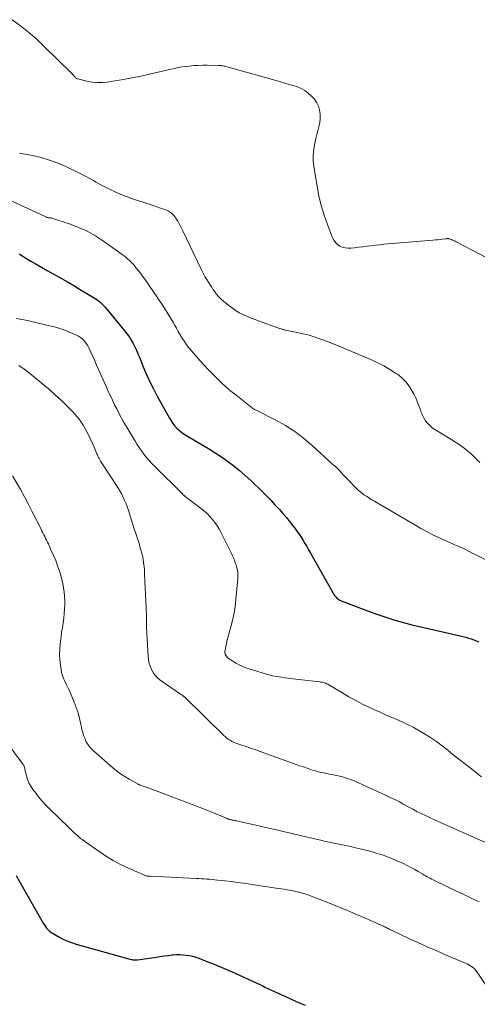
# Model space of a CAD drawing. Units: feet. Extents: x 1920000 to 1925021, y 565000 to 570004.
# Drawn here: x 1920579 to 1920672, y 567738 to 567939 of the extents above; entities that cross this region are included whole.
import ezdxf

# ---------------------------------------------------------------- set-up
doc = ezdxf.new("R2010")
doc.units = ezdxf.units.FT
doc.header["$LTSCALE"] = 100
doc.header["$MEASUREMENT"] = 0
doc.layers.add('CONTOUR INDEX', color=32, linetype='Continuous', lineweight=25)
doc.layers.add('CONTOUR INTERMEDIATE', color=40, linetype='Continuous', lineweight=15)

msp = doc.modelspace()

# ---------------------------------------------------------------- linework, layer by layer
at = {"layer": 'CONTOUR INDEX', "flags": 128}
for points, elevation in [([(1920579, 567891.18), (1920579.8, 567890.66), (1920580.61, 567890.16), (1920581.43, 567889.67), (1920582.26, 567889.19), (1920583.08, 567888.71), (1920583.91, 567888.23), (1920584.74, 567887.76), (1920587.81, 567886.04), (1920588.99, 567885.36), (1920590.17, 567884.68), (1920591.34, 567883.99), (1920592.5, 567883.29), (1920594.16, 567882.29), (1920594.49, 567882.08), (1920594.81, 567881.86), (1920595.12, 567881.63), (1920595.43, 567881.39), (1920595.72, 567881.13), (1920596.01, 567880.87), (1920596.27, 567880.59), (1920596.53, 567880.3), (1920600.57, 567875.41), (1920601.03, 567874.81), (1920601.47, 567874.19), (1920601.86, 567873.55), (1920602.23, 567872.89), (1920602.56, 567872.2), (1920602.89, 567871.52), (1920603.19, 567870.82), (1920603.49, 567870.12), (1920604.3, 567868.13), (1920604.95, 567866.62), (1920605.63, 567865.13), (1920606.36, 567863.66), (1920607.13, 567862.21), (1920609.61, 567857.7), (1920609.95, 567857.14), (1920610.32, 567856.6), (1920610.74, 567856.09), (1920611.19, 567855.61), (1920611.68, 567855.17), (1920612.18, 567854.75), (1920612.72, 567854.37), (1920613.28, 567854.02), (1920616.27, 567852.29), (1920617.6, 567851.5), (1920618.91, 567850.68), (1920620.19, 567849.83), (1920621.46, 567848.94), (1920622.69, 567848.02), (1920623.89, 567847.06), (1920625.05, 567846.04), (1920626.18, 567844.99), (1920628.67, 567842.57), (1920629.49, 567841.75), (1920630.3, 567840.92), (1920631.1, 567840.08), (1920631.88, 567839.23), (1920632.01, 567839.09), (1920632.71, 567838.29), (1920633.41, 567837.48), (1920634.08, 567836.65), (1920634.74, 567835.81), (1920635.13, 567835.3), (1920635.57, 567834.7), (1920636, 567834.09), (1920636.41, 567833.46), (1920636.8, 567832.83), (1920637.19, 567832.19), (1920637.57, 567831.55), (1920637.94, 567830.9), (1920638.31, 567830.25), (1920642.91, 567822.07), (1920643.06, 567821.82), (1920643.23, 567821.59), (1920643.41, 567821.37), (1920643.61, 567821.16), (1920643.83, 567820.97), (1920644.06, 567820.81), (1920644.3, 567820.67), (1920644.56, 567820.55), (1920650.46, 567818.31), (1920651.65, 567817.87), (1920652.84, 567817.45), (1920654.05, 567817.04), (1920655.26, 567816.66), (1920656.48, 567816.29), (1920657.7, 567815.95), (1920658.93, 567815.63), (1920660.16, 567815.34), (1920669.38, 567813.24), (1920669.93, 567813.1), (1920670.47, 567812.95), (1920671.01, 567812.77), (1920671.54, 567812.58), (1920671.9, 567812.44), (1920672.25, 567812.3), (1920672.59, 567812.15)], 920), ([(1920578.42, 567764.64), (1920579.2, 567763.25), (1920579.98, 567761.86), (1920583.64, 567755.38), (1920583.87, 567755), (1920584.1, 567754.63), (1920584.36, 567754.26), (1920584.63, 567753.91), (1920584.92, 567753.58), (1920585.23, 567753.28), (1920585.58, 567753.01), (1920585.95, 567752.78), (1920586.94, 567752.21), (1920587.83, 567751.75), (1920588.75, 567751.33), (1920589.69, 567750.97), (1920590.65, 567750.66), (1920601.82, 567747.53), (1920601.98, 567747.49), (1920602.14, 567747.46), (1920602.3, 567747.43), (1920602.46, 567747.42), (1920602.62, 567747.41), (1920602.78, 567747.41), (1920602.94, 567747.43), (1920603.1, 567747.45), (1920606.93, 567748.02), (1920607.73, 567748.13), (1920608.53, 567748.24), (1920609.33, 567748.34), (1920610.13, 567748.43), (1920610.41, 567748.46), (1920611.07, 567748.5), (1920611.73, 567748.51), (1920612.39, 567748.48), (1920613.05, 567748.42), (1920613.7, 567748.31), (1920614.34, 567748.17), (1920614.97, 567747.98)], 940), ([(1920614.97, 567747.98), (1920615.6, 567747.77), (1920617.26, 567747.13), (1920618.7, 567746.56), (1920620.13, 567745.98), (1920621.56, 567745.36), (1920622.97, 567744.73), (1920628, 567742.41), (1920628.3, 567742.27), (1920628.6, 567742.12), (1920628.9, 567741.98), (1920629.19, 567741.83), (1920629.49, 567741.68), (1920629.78, 567741.53), (1920630.08, 567741.39), (1920630.38, 567741.25), (1920633.22, 567739.95), (1920634.23, 567739.49), (1920635.24, 567739.05), (1920636.25, 567738.62), (1920637.27, 567738.2)], 940)]:
    msp.add_lwpolyline(points, dxfattribs=dict(at, elevation=elevation))
at = {"layer": 'CONTOUR INTERMEDIATE', "flags": 128}
for points, elevation in [([(1920675.92, 567889.44), (1920668, 567893.62), (1920667.75, 567893.74), (1920667.5, 567893.86), (1920667.25, 567893.96), (1920666.99, 567894.06), (1920666.62, 567894.2), (1920666.55, 567894.22), (1920666.47, 567894.24), (1920666.39, 567894.25), (1920666.31, 567894.26), (1920666.23, 567894.26), (1920666.16, 567894.25), (1920666.08, 567894.25), (1920666, 567894.24), (1920665.18, 567894.14), (1920664.69, 567894.08), (1920664.2, 567894.03), (1920663.71, 567893.98), (1920663.21, 567893.94), (1920654.15, 567893.18), (1920653.28, 567893.11), (1920652.42, 567893.02), (1920651.56, 567892.92), (1920650.7, 567892.81), (1920649.84, 567892.7), (1920648.98, 567892.59), (1920648.12, 567892.49), (1920647.26, 567892.4), (1920646.54, 567892.32), (1920645.95, 567892.31), (1920645.38, 567892.37), (1920644.83, 567892.52), (1920644.3, 567892.75), (1920643.82, 567893.07), (1920643.4, 567893.45), (1920643.08, 567893.91), (1920642.81, 567894.42), (1920641.78, 567897.11), (1920641.11, 567899.03), (1920640.52, 567900.97), (1920640.05, 567902.94), (1920639.65, 567904.93), (1920639.04, 567908.53), (1920638.93, 567909.4), (1920638.87, 567910.27), (1920638.88, 567911.15), (1920638.94, 567912.02), (1920639.06, 567912.9), (1920639.21, 567913.76), (1920639.4, 567914.62), (1920639.63, 567915.47), (1920639.84, 567916.17), (1920640.04, 567917.01), (1920640.2, 567917.85), (1920640.27, 567918.71), (1920640.3, 567919.57), (1920640.19, 567920.41), (1920639.97, 567921.2), (1920639.6, 567921.92), (1920639.11, 567922.61), (1920638.49, 567923.3), (1920637.87, 567923.89), (1920637.19, 567924.41), (1920636.45, 567924.81), (1920635.65, 567925.13), (1920634.81, 567925.39), (1920633.97, 567925.65), (1920633.13, 567925.89), (1920632.29, 567926.14), (1920621.12, 567929.29), (1920620.93, 567929.33), (1920620.74, 567929.38), (1920620.55, 567929.42), (1920620.36, 567929.45), (1920620.17, 567929.47), (1920619.98, 567929.49), (1920619.79, 567929.5), (1920619.59, 567929.51), (1920617.31, 567929.55), (1920616.39, 567929.54), (1920615.47, 567929.52), (1920614.55, 567929.46), (1920613.63, 567929.38), (1920612.71, 567929.27), (1920611.8, 567929.13), (1920610.9, 567928.96), (1920610, 567928.77), (1920605.54, 567927.73), (1920603.78, 567927.34), (1920602.01, 567926.97), (1920600.24, 567926.65), (1920598.47, 567926.35), (1920597.03, 567926.13), (1920595.97, 567926.03), (1920594.92, 567926.01), (1920593.87, 567926.12), (1920592.82, 567926.32), (1920591, 567926.77), (1920590.87, 567926.81), (1920590.75, 567926.86), (1920590.64, 567926.93), (1920590.53, 567927.01), (1920590.43, 567927.1), (1920590.33, 567927.2), (1920590.24, 567927.29), (1920590.15, 567927.4), (1920590.08, 567927.48), (1920589.95, 567927.63), (1920589.82, 567927.77), (1920589.69, 567927.91), (1920589.56, 567928.05), (1920584.15, 567933.37), (1920582.6, 567934.83), (1920581, 567936.23), (1920579.33, 567937.55), (1920577.62, 567938.82)], 912), ([(1920579.13, 567911.66), (1920581.8, 567911.15), (1920583.53, 567910.74), (1920585.24, 567910.25), (1920586.91, 567909.62), (1920588.54, 567908.9), (1920592.15, 567907.14), (1920592.66, 567906.88), (1920593.17, 567906.61), (1920593.67, 567906.33), (1920594.17, 567906.05), (1920594.66, 567905.76), (1920595.16, 567905.47), (1920595.67, 567905.2), (1920596.18, 567904.94), (1920597.41, 567904.31), (1920598.55, 567903.77), (1920599.71, 567903.26), (1920600.89, 567902.8), (1920602.08, 567902.37), (1920603.09, 567902.04), (1920604.27, 567901.65), (1920605.46, 567901.25), (1920606.64, 567900.86), (1920607.82, 567900.46), (1920608.81, 567900.12), (1920609.45, 567899.83), (1920610.03, 567899.46), (1920610.52, 567898.97), (1920610.94, 567898.41), (1920611.31, 567897.79), (1920611.67, 567897.16), (1920612, 567896.51), (1920612.32, 567895.86), (1920616.06, 567888.02), (1920616.33, 567887.48), (1920616.62, 567886.94), (1920616.92, 567886.42), (1920617.23, 567885.9), (1920617.56, 567885.38), (1920617.89, 567884.87), (1920618.22, 567884.36), (1920618.55, 567883.86), (1920618.7, 567883.62), (1920619.14, 567883.03), (1920619.61, 567882.46), (1920620.13, 567881.93), (1920620.68, 567881.44), (1920621.62, 567880.68), (1920622.71, 567879.88), (1920623.84, 567879.17), (1920625.03, 567878.57), (1920626.27, 567878.06), (1920631.69, 567876.1), (1920631.85, 567876.04), (1920632.01, 567875.99), (1920632.18, 567875.93), (1920632.34, 567875.88), (1920632.49, 567875.83), (1920632.58, 567875.8), (1920632.67, 567875.77), (1920632.76, 567875.75), (1920632.85, 567875.73), (1920632.95, 567875.71), (1920633.04, 567875.69), (1920633.13, 567875.67), (1920633.22, 567875.65), (1920635.64, 567875.17), (1920636.86, 567874.9), (1920638.07, 567874.59), (1920639.26, 567874.22), (1920640.44, 567873.81), (1920641.61, 567873.36), (1920642.77, 567872.9), (1920643.93, 567872.43), (1920645.09, 567871.94), (1920650.74, 567869.55), (1920652, 567868.96), (1920653.25, 567868.33), (1920654.45, 567867.63), (1920655.63, 567866.88), (1920656, 567866.63), (1920656.9, 567865.91), (1920657.72, 567865.12), (1920658.42, 567864.21), (1920659.03, 567863.23), (1920659.42, 567862.49), (1920659.75, 567861.81), (1920660.06, 567861.13), (1920660.33, 567860.43), (1920660.58, 567859.72), (1920660.68, 567859.39), (1920660.88, 567858.84), (1920661.11, 567858.31), (1920661.38, 567857.8), (1920661.68, 567857.3), (1920661.76, 567857.17), (1920662.16, 567856.66), (1920662.59, 567856.18), (1920663.08, 567855.77), (1920663.62, 567855.4), (1920666.89, 567853.46), (1920669, 567852.04), (1920670.98, 567850.48), (1920672.77, 567848.71)], 912), ([(1920570.75, 567904.97), (1920584.45, 567898.68), (1920584.54, 567898.65), (1920584.62, 567898.61), (1920584.71, 567898.58), (1920584.8, 567898.55), (1920584.89, 567898.53), (1920584.98, 567898.51), (1920585.07, 567898.49), (1920585.16, 567898.49), (1920585.25, 567898.48), (1920585.39, 567898.47), (1920585.53, 567898.45), (1920585.66, 567898.42), (1920585.79, 567898.38), (1920589.26, 567897.24), (1920591.08, 567896.55), (1920592.85, 567895.76), (1920594.55, 567894.81), (1920596.19, 567893.75), (1920600.01, 567891.03), (1920600.38, 567890.75), (1920600.75, 567890.46), (1920601.1, 567890.16), (1920601.45, 567889.84), (1920601.78, 567889.51), (1920602.1, 567889.17), (1920602.41, 567888.82), (1920602.71, 567888.46), (1920602.92, 567888.2), (1920603.32, 567887.71), (1920603.7, 567887.2), (1920604.07, 567886.69), (1920604.44, 567886.17), (1920608.26, 567880.62), (1920608.83, 567879.76), (1920609.38, 567878.9), (1920609.91, 567878.01), (1920610.42, 567877.12), (1920610.65, 567876.71), (1920611.03, 567876.02), (1920611.42, 567875.33), (1920611.82, 567874.65), (1920612.23, 567873.97), (1920612.65, 567873.3), (1920613.1, 567872.65), (1920613.58, 567872.03), (1920614.08, 567871.42), (1920615.84, 567869.4), (1920616.68, 567868.46), (1920617.54, 567867.54), (1920618.42, 567866.63), (1920619.31, 567865.75), (1920620.23, 567864.89), (1920621.16, 567864.04), (1920622.12, 567863.23), (1920623.1, 567862.44), (1920626.51, 567859.76), (1920626.61, 567859.68), (1920626.72, 567859.61), (1920626.83, 567859.54), (1920626.95, 567859.48), (1920627.07, 567859.42), (1920627.18, 567859.36), (1920627.3, 567859.3), (1920627.42, 567859.25), (1920631.24, 567857.3), (1920633.21, 567856.19), (1920635.11, 567854.98), (1920636.91, 567853.62), (1920638.65, 567852.17), (1920642.97, 567848.23), (1920643.39, 567847.84), (1920643.8, 567847.44), (1920644.21, 567847.03), (1920644.61, 567846.61), (1920645, 567846.19), (1920645.4, 567845.77), (1920645.8, 567845.36), (1920646.19, 567844.94), (1920647.33, 567843.74), (1920647.56, 567843.5), (1920647.8, 567843.28), (1920648.04, 567843.05), (1920648.29, 567842.84), (1920648.54, 567842.63), (1920648.8, 567842.43), (1920649.06, 567842.24), (1920649.33, 567842.05), (1920649.8, 567841.75), (1920650.31, 567841.42), (1920650.82, 567841.1), (1920651.34, 567840.78), (1920651.86, 567840.47), (1920659.53, 567835.96), (1920660.8, 567835.25), (1920662.08, 567834.56), (1920663.39, 567833.91), (1920664.71, 567833.29), (1920666.05, 567832.7), (1920667.38, 567832.09), (1920668.71, 567831.48), (1920670.03, 567830.87), (1920670.65, 567830.58), (1920672.26, 567829.78), (1920673.84, 567828.93)], 916), ([(1920578.4, 567878.01), (1920580.42, 567877.63), (1920582.42, 567877.2), (1920584.41, 567876.71), (1920586.67, 567876.13), (1920587.52, 567875.88), (1920588.35, 567875.61), (1920589.17, 567875.3), (1920589.97, 567874.95), (1920590.73, 567874.6), (1920591.13, 567874.39), (1920591.52, 567874.14), (1920591.87, 567873.85), (1920592.2, 567873.54), (1920592.49, 567873.19), (1920592.76, 567872.82), (1920593, 567872.43), (1920593.21, 567872.02), (1920593.62, 567871.11), (1920594.01, 567870.24), (1920594.41, 567869.36), (1920594.8, 567868.49), (1920595.19, 567867.61), (1920596.78, 567864.01), (1920597.18, 567863.12), (1920597.59, 567862.22), (1920598.01, 567861.34), (1920598.44, 567860.45), (1920598.88, 567859.58), (1920599.33, 567858.7), (1920599.81, 567857.84), (1920600.29, 567856.99), (1920602.55, 567853.13), (1920602.98, 567852.42), (1920603.44, 567851.72), (1920603.92, 567851.04), (1920604.42, 567850.37), (1920604.95, 567849.72), (1920605.49, 567849.09), (1920606.06, 567848.47), (1920606.64, 567847.87), (1920612.2, 567842.34), (1920612.26, 567842.28), (1920612.31, 567842.23), (1920612.37, 567842.17), (1920612.43, 567842.12), (1920612.49, 567842.06), (1920612.55, 567842.01), (1920612.61, 567841.96), (1920612.68, 567841.91), (1920612.91, 567841.72), (1920613.09, 567841.58), (1920613.27, 567841.44), (1920613.45, 567841.29), (1920613.64, 567841.15), (1920616.21, 567839.17), (1920616.79, 567838.7), (1920617.34, 567838.2), (1920617.86, 567837.66), (1920618.36, 567837.11), (1920618.82, 567836.51), (1920619.26, 567835.9), (1920619.64, 567835.27), (1920620, 567834.61), (1920622.23, 567830.16), (1920622.47, 567829.65), (1920622.7, 567829.13), (1920622.9, 567828.6), (1920623.09, 567828.07), (1920623.24, 567827.65), (1920623.34, 567827.32), (1920623.42, 567826.99), (1920623.49, 567826.66), (1920623.53, 567826.32), (1920623.56, 567825.98), (1920623.57, 567825.65), (1920623.57, 567825.31), (1920623.55, 567824.97), (1920623.15, 567820.8), (1920622.96, 567819.27), (1920622.72, 567817.76), (1920622.39, 567816.26), (1920622.01, 567814.77), (1920621.45, 567812.79), (1920621.31, 567812.3), (1920621.2, 567811.8), (1920621.1, 567811.29), (1920621.01, 567810.79), (1920620.92, 567810.2), (1920620.91, 567809.99), (1920620.93, 567809.79), (1920620.99, 567809.59), (1920621.08, 567809.4), (1920621.21, 567809.23), (1920621.34, 567809.07), (1920621.5, 567808.92), (1920621.67, 567808.79), (1920622.55, 567808.21), (1920623.18, 567807.83), (1920623.83, 567807.48), (1920624.5, 567807.18), (1920625.19, 567806.91), (1920627.17, 567806.24), (1920628.87, 567805.73), (1920630.59, 567805.28), (1920632.33, 567804.95), (1920634.09, 567804.7), (1920640.2, 567804.02), (1920640.44, 567803.98), (1920640.68, 567803.94), (1920640.92, 567803.88), (1920641.15, 567803.82), (1920641.38, 567803.74), (1920641.6, 567803.65), (1920641.82, 567803.55), (1920642.03, 567803.43), (1920644.68, 567801.85), (1920646.12, 567801.01), (1920647.58, 567800.21), (1920649.07, 567799.45), (1920650.57, 567798.72), (1920651.37, 567798.34), (1920652.48, 567797.83), (1920653.6, 567797.33), (1920654.73, 567796.85), (1920655.87, 567796.38), (1920656.99, 567795.89), (1920658.1, 567795.37), (1920659.19, 567794.8), (1920660.26, 567794.2), (1920661.54, 567793.44), (1920662.77, 567792.68), (1920663.97, 567791.87), (1920665.13, 567791.01), (1920666.27, 567790.12), (1920667.39, 567789.2), (1920668.52, 567788.29), (1920669.66, 567787.39), (1920670.81, 567786.5), (1920673.14, 567784.72)], 924), ([(1920578.96, 567868.45), (1920580.07, 567867.7), (1920581.13, 567866.89), (1920584.62, 567863.99), (1920585.46, 567863.27), (1920586.3, 567862.54), (1920587.11, 567861.78), (1920587.91, 567861.02), (1920588.53, 567860.41), (1920589.01, 567859.93), (1920589.48, 567859.45), (1920589.96, 567858.96), (1920590.42, 567858.47), (1920590.87, 567857.96), (1920591.29, 567857.44), (1920591.67, 567856.88), (1920592.03, 567856.3), (1920592.59, 567855.31), (1920593.06, 567854.45), (1920593.51, 567853.57), (1920593.92, 567852.68), (1920594.31, 567851.78), (1920594.85, 567850.46), (1920594.96, 567850.21), (1920595.07, 567849.96), (1920595.19, 567849.71), (1920595.31, 567849.47), (1920595.44, 567849.22), (1920595.58, 567848.98), (1920595.72, 567848.75), (1920595.87, 567848.52), (1920599.22, 567843.4), (1920599.33, 567843.24), (1920599.44, 567843.07), (1920599.54, 567842.91), (1920599.65, 567842.74), (1920599.75, 567842.57), (1920599.84, 567842.4), (1920599.93, 567842.22), (1920600.01, 567842.04), (1920600.48, 567840.96), (1920600.78, 567840.24), (1920601.07, 567839.51), (1920601.34, 567838.77), (1920601.58, 567838.02), (1920602.47, 567835.2), (1920602.73, 567834.4), (1920602.98, 567833.6), (1920603.23, 567832.8), (1920603.49, 567832.01), (1920603.55, 567831.8), (1920603.76, 567831.1), (1920603.95, 567830.4), (1920604.11, 567829.69), (1920604.25, 567828.98), (1920604.36, 567828.26), (1920604.45, 567827.54), (1920604.52, 567826.81), (1920604.57, 567826.09), (1920604.64, 567824.48), (1920604.7, 567823.14), (1920604.76, 567821.8), (1920604.81, 567820.46), (1920604.86, 567819.12), (1920604.92, 567817.28), (1920604.93, 567816.86), (1920604.95, 567816.43), (1920604.95, 567816.01), (1920604.96, 567815.58), (1920604.96, 567815.14), (1920604.98, 567814.71), (1920604.99, 567814.28), (1920605.01, 567813.85), (1920605.28, 567809.25), (1920605.37, 567808.51), (1920605.51, 567807.79), (1920605.74, 567807.1), (1920606.03, 567806.41), (1920606.4, 567805.78), (1920606.83, 567805.2), (1920607.35, 567804.69), (1920607.92, 567804.23), (1920611.69, 567801.66), (1920611.82, 567801.57), (1920611.95, 567801.48), (1920612.09, 567801.39), (1920612.22, 567801.3), (1920612.37, 567801.2), (1920612.43, 567801.16), (1920612.48, 567801.12), (1920612.53, 567801.07), (1920612.58, 567801.03), (1920612.64, 567800.98), (1920612.69, 567800.93), (1920612.74, 567800.89), (1920612.79, 567800.84), (1920620.69, 567793.09), (1920621, 567792.81), (1920621.32, 567792.54), (1920621.67, 567792.3), (1920622.02, 567792.07), (1920622.39, 567791.87), (1920622.77, 567791.68), (1920623.16, 567791.52), (1920623.55, 567791.38), (1920624.53, 567791.06), (1920625.42, 567790.77), (1920626.31, 567790.47), (1920627.2, 567790.16), (1920628.08, 567789.84), (1920635.38, 567787.23), (1920636.12, 567786.96), (1920636.87, 567786.7), (1920637.62, 567786.45), (1920638.36, 567786.2), (1920638.76, 567786.07), (1920639.31, 567785.9), (1920639.87, 567785.74), (1920640.44, 567785.61), (1920641.01, 567785.49), (1920641.59, 567785.38), (1920642.16, 567785.27), (1920642.73, 567785.15), (1920643.31, 567785.03), (1920643.93, 567784.9), (1920644.81, 567784.68), (1920645.67, 567784.43), (1920646.52, 567784.13), (1920647.35, 567783.78), (1920653.61, 567780.95), (1920654.56, 567780.51), (1920655.49, 567780.06), (1920656.41, 567779.58), (1920657.33, 567779.09), (1920657.49, 567779), (1920658.32, 567778.54), (1920659.16, 567778.1), (1920660, 567777.66), (1920660.85, 567777.24), (1920661.71, 567776.82), (1920662.56, 567776.42), (1920663.43, 567776.02), (1920664.29, 567775.63), (1920674.45, 567771.14)], 928), ([(1920577.67, 567845.97), (1920579.28, 567843.16), (1920580.09, 567841.71), (1920580.88, 567840.26), (1920581.64, 567838.8), (1920582.39, 567837.32), (1920583.48, 567835.1), (1920583.66, 567834.73), (1920583.85, 567834.35), (1920584.04, 567833.98), (1920584.23, 567833.61), (1920584.42, 567833.23), (1920584.6, 567832.86), (1920584.79, 567832.48), (1920584.97, 567832.1), (1920585.58, 567830.79), (1920586.04, 567829.75), (1920586.48, 567828.7), (1920586.86, 567827.63), (1920587.21, 567826.54), (1920587.63, 567825.18), (1920587.92, 567824.01), (1920588.15, 567822.83), (1920588.27, 567821.64), (1920588.31, 567820.44), (1920588.31, 567819.8), (1920588.28, 567818.85), (1920588.22, 567817.91), (1920588.12, 567816.97), (1920587.98, 567816.03), (1920587.83, 567815.09), (1920587.68, 567814.16), (1920587.55, 567813.21), (1920587.43, 567812.27), (1920587.37, 567811.78), (1920587.28, 567810.69), (1920587.25, 567809.6), (1920587.31, 567808.52), (1920587.42, 567807.43), (1920587.55, 567806.52), (1920587.67, 567805.9), (1920587.83, 567805.3), (1920588.05, 567804.71), (1920588.31, 567804.14), (1920588.59, 567803.58), (1920588.86, 567803.01), (1920589.13, 567802.44), (1920589.38, 567801.86), (1920590.2, 567799.92), (1920590.63, 567798.82), (1920591.01, 567797.71), (1920591.33, 567796.57), (1920591.6, 567795.42), (1920591.82, 567794.35), (1920591.96, 567793.73), (1920592.14, 567793.13), (1920592.37, 567792.55), (1920592.63, 567791.97), (1920592.94, 567791.43), (1920593.29, 567790.91), (1920593.7, 567790.44), (1920594.14, 567790), (1920598.07, 567786.56), (1920598.87, 567785.9), (1920599.69, 567785.29), (1920600.54, 567784.73), (1920601.43, 567784.21), (1920603.2, 567783.24), (1920603.21, 567783.23), (1920603.23, 567783.22), (1920603.25, 567783.21), (1920603.27, 567783.2), (1920603.34, 567783.16), (1920603.36, 567783.15), (1920603.38, 567783.14), (1920603.4, 567783.13), (1920603.42, 567783.12), (1920603.5, 567783.08), (1920603.57, 567783.05), (1920603.63, 567783.03), (1920603.69, 567783), (1920603.76, 567782.98), (1920604.06, 567782.88), (1920604.28, 567782.81), (1920604.49, 567782.74), (1920604.71, 567782.66), (1920604.92, 567782.58), (1920616.24, 567778.33), (1920617.08, 567778.01), (1920617.92, 567777.67), (1920618.75, 567777.33), (1920619.58, 567776.97), (1920621.03, 567776.34), (1920621.14, 567776.29), (1920621.24, 567776.25), (1920621.34, 567776.2), (1920621.45, 567776.16), (1920621.55, 567776.12), (1920621.66, 567776.08), (1920621.77, 567776.04), (1920621.88, 567776.01), (1920621.95, 567775.99), (1920622.1, 567775.96), (1920622.25, 567775.92), (1920622.4, 567775.89), (1920622.55, 567775.86), (1920622.59, 567775.86), (1920622.76, 567775.82), (1920622.93, 567775.79), (1920623.1, 567775.76), (1920623.27, 567775.72), (1920625.95, 567775.12), (1920627.46, 567774.78), (1920628.97, 567774.44), (1920630.48, 567774.09), (1920631.98, 567773.74), (1920639.11, 567772.09), (1920639.78, 567771.94), (1920640.45, 567771.78), (1920641.12, 567771.63), (1920641.79, 567771.48), (1920642.45, 567771.33), (1920643.13, 567771.18), (1920643.8, 567771.04), (1920644.47, 567770.91), (1920645.16, 567770.77), (1920645.83, 567770.63), (1920646.51, 567770.48), (1920647.18, 567770.32), (1920650.17, 567769.6), (1920651.66, 567769.19), (1920653.13, 567768.73), (1920654.57, 567768.19), (1920655.99, 567767.59), (1920657.23, 567767.02), (1920658.01, 567766.65), (1920658.77, 567766.26), (1920659.53, 567765.85), (1920660.27, 567765.42), (1920661.16, 567764.89), (1920661.45, 567764.71), (1920661.75, 567764.54), (1920662.05, 567764.37), (1920662.35, 567764.21), (1920662.65, 567764.05), (1920662.96, 567763.89), (1920663.26, 567763.74), (1920663.57, 567763.59), (1920666.18, 567762.33), (1920667.79, 567761.55), (1920669.4, 567760.78), (1920671.02, 567760.01), (1920672.63, 567759.24)], 932), ([(1920573.16, 567796.19), (1920579.85, 567787.19), (1920579.93, 567787.08), (1920579.99, 567786.96), (1920580.04, 567786.84), (1920580.09, 567786.71), (1920580.12, 567786.58), (1920580.16, 567786.45), (1920580.19, 567786.31), (1920580.22, 567786.18), (1920580.52, 567784.92), (1920580.75, 567784.18), (1920581.03, 567783.47), (1920581.39, 567782.79), (1920581.82, 567782.14), (1920582.27, 567781.54), (1920582.98, 567780.62), (1920583.72, 567779.74), (1920584.5, 567778.89), (1920585.31, 567778.06), (1920589.06, 567774.44), (1920589.45, 567774.06), (1920589.84, 567773.69), (1920590.24, 567773.32), (1920590.64, 567772.95), (1920591.04, 567772.59), (1920591.46, 567772.24), (1920591.88, 567771.91), (1920592.32, 567771.59), (1920595.08, 567769.62), (1920596.6, 567768.61), (1920598.17, 567767.66), (1920599.78, 567766.8), (1920601.44, 567766.01), (1920604.53, 567764.65), (1920604.67, 567764.6), (1920604.81, 567764.56), (1920604.95, 567764.52), (1920605.09, 567764.5), (1920605.26, 567764.48), (1920605.32, 567764.47), (1920605.38, 567764.47), (1920605.45, 567764.47), (1920605.51, 567764.46), (1920605.57, 567764.46), (1920605.63, 567764.46), (1920605.7, 567764.46), (1920605.76, 567764.45), (1920615.08, 567764.01), (1920615.62, 567763.98), (1920616.16, 567763.95), (1920616.71, 567763.92), (1920617.25, 567763.88), (1920617.79, 567763.84), (1920618.33, 567763.8), (1920618.88, 567763.74), (1920619.42, 567763.68), (1920620.9, 567763.51), (1920622.19, 567763.36), (1920623.47, 567763.19), (1920624.75, 567763.02), (1920626.03, 567762.83), (1920631.75, 567761.99), (1920632.35, 567761.9), (1920632.95, 567761.8), (1920633.55, 567761.7), (1920634.15, 567761.6), (1920634.27, 567761.57), (1920634.8, 567761.47), (1920635.34, 567761.36), (1920635.87, 567761.23), (1920636.4, 567761.1), (1920636.93, 567760.94), (1920637.45, 567760.78), (1920637.97, 567760.6), (1920638.48, 567760.41), (1920640.63, 567759.57), (1920642.22, 567758.95), (1920643.8, 567758.31), (1920645.37, 567757.66), (1920646.94, 567757), (1920650.42, 567755.51), (1920650.95, 567755.28), (1920651.48, 567755.04), (1920652, 567754.8), (1920652.52, 567754.56), (1920653.15, 567754.27), (1920653.36, 567754.17), (1920653.57, 567754.07), (1920653.77, 567753.97), (1920653.98, 567753.87), (1920654.18, 567753.77), (1920654.39, 567753.67), (1920654.59, 567753.57), (1920654.8, 567753.47), (1920658.22, 567751.87), (1920660.14, 567750.99), (1920662.07, 567750.11), (1920664.01, 567749.26), (1920665.95, 567748.42), (1920669.85, 567746.77), (1920670.19, 567746.61), (1920670.53, 567746.43), (1920670.86, 567746.24), (1920671.18, 567746.02), (1920671.48, 567745.79), (1920671.76, 567745.53), (1920672, 567745.24), (1920672.24, 567744.94), (1920675.19, 567740.6)], 936)]:
    msp.add_lwpolyline(points, dxfattribs=dict(at, elevation=elevation))

doc.saveas('drawing.dxf')
